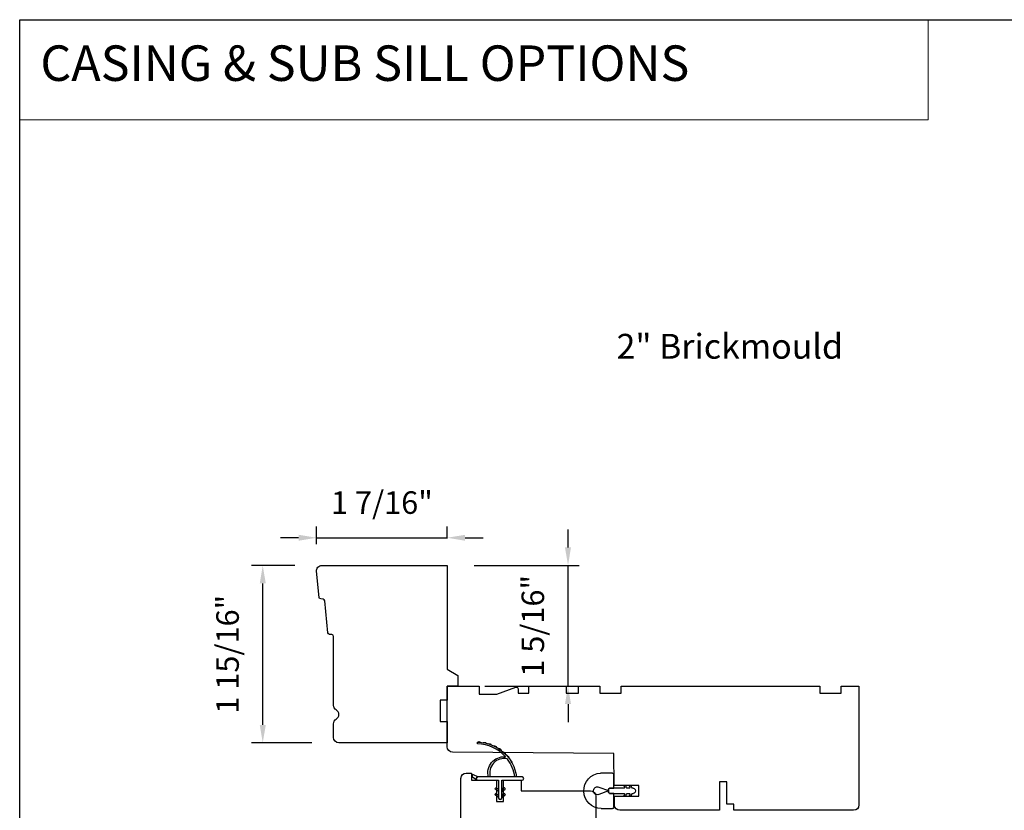
# Model space of a CAD drawing. Extents: x -4358 to -4271.6, y 5030 to 5112.5.
# Drawn here: x -4358 to -4347.1, y 5046.6 to 5055.4 of the extents above; entities that cross this region are included whole.
import ezdxf

# ---------------------------------------------------------------- set-up
doc = ezdxf.new("R2010")
doc.units = 0
doc.header["$LTSCALE"] = 10
doc.header["$MEASUREMENT"] = 0
doc.header["$PDMODE"] = 2
doc.header["$PDSIZE"] = -2
doc.layers.get('DEFPOINTS').update_dxf_attribs({"color": 2, "linetype": 'CONTINUOUS'})
for name, color, linetype in [('1', 1, 'CONTINUOUS'), ('5', 6, 'CONTINUOUS'), ('6', 1, 'CONTINUOUS'), ('8', 7, 'CONTINUOUS')]:
    doc.layers.add(name, color=color, linetype=linetype)
for name, color, linetype, lineweight in [('2', 2, 'CONTINUOUS', 9), ('7', 7, 'CONTINUOUS', 20), ('Symbol (ISO)', 7, 'CONTINUOUS', 25)]:
    doc.layers.add(name, color=color, linetype=linetype, lineweight=lineweight)
doc.styles.add('BOLD', font='txt')
doc.styles.add('MODERN', font='tahoma.ttf')
doc.styles.add('Note Text (ISO)', font='tahoma.ttf')
doc.dimstyles.new('LWDEC$0', dxfattribs={"dimtxt": 2.5, "dimasz": 2, "dimexe": 1.25, "dimexo": 3, "dimgap": 2, "dimtad": 1, "dimtoh": 1, "dimzin": 1, "dimdsep": 46, "dimtxsty": 'MODERN', "dimcen": 0, "dimdle": 1.5, "dimadec": 0, "dimazin": 0, "dimtfac": 1, "dimtix": 1, "dimtmove": 0, "dimatfit": 3, "dimfxl": 1, "dimtzin": 0, "dimarcsym": 0})

# ---------------------------------------------------------------- blocks, each defined once
blk = doc.blocks.new('2868C')
at = {"layer": '1'}
for points in [[(8.31, 5.95, 0.171884), (8.28, 5.96, 0.583171), (3.5, 0.9), (2.98, 0.9, -0.519556), (7.69, 6.57, 0.678594), (7.73, 6.65, 0.207743), (-0.04, 10.19, -0.408958), (-0.09, 10.24), (-0.09, 10.64, -0.419299), (-0.04, 10.69, -0.372378), (10.89, 0.9), (10.39, 0.9, 0.12941)], [(0.75, 10.65, 0.017679), (-0.04, 10.69, -0.455609)], [(2.3, 10.4, 0.017638), (1.52, 10.55, -0.446077)], [(3.79, 9.95, 0.017587), (3.04, 10.2, -0.436338)], [(5.21, 9.28, 0.017526), (4.51, 9.64, -0.426583)], [(6.52, 8.43, 0.017456), (5.88, 8.88, -0.416994)], [(7.7, 7.41, 0.01738), (7.13, 7.94, -0.407743)], [(8.72, 6.23, 0.017298), (8.24, 6.83, -0.39899)], [(9.58, 4.91, 0.017215), (9.18, 5.58, -0.390882)], [(0, 0.9), (-1.24, 1.49, 1), (-1.5, 0.95), (-0.26, 0.08, -0.732951)], [(5.28, -2.2), (5.82, -2.58), (5.82, -3.2), (4.98, -2.61, -1)], [(7.26, -2.2), (6.72, -2.58), (6.72, -3.2), (7.56, -2.61, 1)], [(5.28, -3.85), (5.82, -4.23), (5.82, -4.85), (4.98, -4.26, -1)], [(7.26, -3.85), (6.72, -4.23), (6.72, -4.85), (7.56, -4.26, 1)]]:
    blk.add_lwpolyline(points, format="xyb", close=True, dxfattribs=at)
blk.add_ellipse((5.13, -4.06), major_axis=(-0.18, 0.18), ratio=1, start_param=-1.396263, end_param=1.745329, dxfattribs=at)
at = {"layer": '1', "extrusion": (0, 0, -1)}
blk.add_ellipse((7.41, -4.06), major_axis=(0.18, 0.18), ratio=1, start_param=-1.396263, end_param=1.745329, dxfattribs=at)
at = {"layer": '6'}
blk.add_lwpolyline([(6.72, -5.05), (6.72, 0), (12.46, 0, 1), (12.46, 0.9), (0, 0.9, 1), (0, 0), (5.82, 0), (5.82, -5.05, 1)], format="xyb", close=True, dxfattribs=at)
blk = doc.blocks.new('Lauren W.S.')
at = {"layer": '1'}
for p, q in [((-9.65, 5), (-6.49, 5)), ((-6.1, 4.62), (-6.1, 0.72)), ((-7.61, 0.04), (-10.31, 1.05)), ((-10.31, -1.05), (-7.61, -0.04)), ((-6.1, -0.72), (-6.1, -4.61)), ((-6.48, -5), (-9.87, -5))]:
    blk.add_line(p, q, dxfattribs=at)
for centre, radius, start, end in [((-9.59, 0), 5, 90.6876, 266.8086), ((-6.48, 4.62), 0.387, 360, 91.3007), ((-10.71, 0), 1.13, 69.34, 290.66), ((-6.48, -4.61), 0.387, 270, 360)]:
    blk.add_arc(centre, radius, start, end, dxfattribs=at)
at = {"layer": '6'}
for p, q in [((-7.61, -0.46), (-7.61, 0.46)), ((-7.61, 0.46), (-7.61, 0.04)), ((-7.36, 0.72), (-3.29, 0.72)), ((-6.1, 0.72), (-7.36, 0.72)), ((-3.07, 1.04), (-3.18, 1.28)), ((-2.77, 1.45), (-2.52, 0.86)), ((-2.3, 0.72), (-1.78, 0.72)), ((-1.57, 1.04), (-1.67, 1.28)), ((-1.27, 1.45), (-1.01, 0.86)), ((-0.8, 0.72), (-0.72, 0.72)), ((-7.61, -0.04), (-7.61, -0.46)), ((-3.29, -0.72), (-7.36, -0.72)), ((-7.36, -0.72), (-6.1, -0.72)), ((-3.18, -1.28), (-3.07, -1.04)), ((-2.52, -0.86), (-2.77, -1.46)), ((-1.78, -0.72), (-2.3, -0.72)), ((-1.67, -1.28), (-1.57, -1.04)), ((-1.01, -0.86), (-1.27, -1.46)), ((-0.72, -0.72), (-0.8, -0.72))]:
    blk.add_line(p, q, dxfattribs=at)
for centre, radius, start, end in [((-7.36, 0.46), 0.254, 90, 180), ((-7.36, 0.46), 0.254, 90, 180), ((-3.29, 0.95), 0.232, 270, 23.4142), ((-2.97, 1.36), 0.22, 24.1003, 202.7086), ((-2.3, 0.95), 0.232, 203.4142, 270), ((-1.78, 0.95), 0.232, 270, 23.4142), ((-1.47, 1.37), 0.22, 23.4142, 203.4142), ((-0.8, 0.95), 0.232, 203.4142, 270), ((-0.72, 0), 0.718, 270, 90.02), ((-7.36, -0.46), 0.254, 180, 270), ((-7.36, -0.46), 0.254, 180, 270), ((-3.29, -0.95), 0.232, 336.5858, 90), ((-2.98, -1.37), 0.22, 156.5858, 336.5858), ((-2.3, -0.95), 0.232, 90, 156.5858), ((-1.78, -0.95), 0.232, 336.5858, 90), ((-1.47, -1.37), 0.22, 156.5858, 336.5858), ((-0.8, -0.95), 0.232, 89.9381, 156.5858)]:
    blk.add_arc(centre, radius, start, end, dxfattribs=at)
blk = doc.blocks.new('*D177')
at = {"layer": '2', "color": 0, "linetype": 'ByBlock', "lineweight": -2, "transparency": 16777216}
for p, q in [((-4351.96, 5049.53), (-4351.96, 5049.73)), ((-4353.001, 5049.33), (-4351.835, 5049.33)), ((-4351.96, 5047.991), (-4351.96, 5049.33)), ((-4352.882, 5047.991), (-4351.835, 5047.991)), ((-4351.96, 5047.791), (-4351.96, 5047.591))]:
    blk.add_line(p, q, dxfattribs=at)
at = {"layer": '2', "color": 0, "transparency": 16777216}
for points in [[(-4351.994, 5049.53), (-4351.927, 5049.53), (-4351.96, 5049.33)], [(-4351.994, 5047.791), (-4351.927, 5047.791), (-4351.96, 5047.991)]]:
    blk.add_solid(points, dxfattribs=at)
at = {"layer": 'DEFPOINTS', "color": 0, "transparency": 16777216}
for p in [(-4353.301, 5049.33), (-4351.96, 5049.33), (-4353.182, 5047.991)]:
    blk.add_point(p, dxfattribs=at)
at = {"layer": '2', "color": 0, "transparency": 16777216, "insert": (-4352.318, 5048.66), "char_height": 0.25, "attachment_point": 5, "rotation": 90, "style": 'MODERN'}
blk.add_mtext('1 5/16"', dxfattribs=at)
blk = doc.blocks.new('*D178')
at = {"layer": '2', "color": 0, "linetype": 'ByBlock', "lineweight": -2, "transparency": 16777216}
for p, q in [((-4354.748, 5049.565), (-4354.748, 5049.762)), ((-4353.301, 5049.63), (-4353.301, 5049.762)), ((-4354.948, 5049.637), (-4355.148, 5049.637)), ((-4354.748, 5049.637), (-4353.301, 5049.637)), ((-4353.101, 5049.637), (-4352.901, 5049.637))]:
    blk.add_line(p, q, dxfattribs=at)
at = {"layer": '2', "color": 0, "transparency": 16777216}
for points in [[(-4354.948, 5049.67), (-4354.948, 5049.604), (-4354.748, 5049.637)], [(-4353.101, 5049.67), (-4353.101, 5049.604), (-4353.301, 5049.637)]]:
    blk.add_solid(points, dxfattribs=at)
at = {"layer": 'DEFPOINTS', "color": 0, "transparency": 16777216}
for p in [(-4353.301, 5049.637), (-4353.301, 5049.33), (-4354.748, 5049.265)]:
    blk.add_point(p, dxfattribs=at)
at = {"layer": '2', "color": 0, "transparency": 16777216, "insert": (-4354.024, 5049.995), "char_height": 0.25, "attachment_point": 5, "style": 'MODERN'}
blk.add_mtext('1 7/16"', dxfattribs=at)
blk = doc.blocks.new('*D180')
at = {"layer": '2', "color": 0, "linetype": 'ByBlock', "lineweight": -2, "transparency": 16777216}
for p, q in [((-4354.99, 5049.33), (-4355.471, 5049.33)), ((-4355.346, 5047.561), (-4355.346, 5049.13)), ((-4354.801, 5047.361), (-4355.471, 5047.361))]:
    blk.add_line(p, q, dxfattribs=at)
at = {"layer": '2', "color": 0, "transparency": 16777216}
for points in [[(-4355.379, 5049.13), (-4355.312, 5049.13), (-4355.346, 5049.33)], [(-4355.379, 5047.561), (-4355.312, 5047.561), (-4355.346, 5047.361)]]:
    blk.add_solid(points, dxfattribs=at)
at = {"layer": 'DEFPOINTS', "color": 0, "transparency": 16777216}
for p in [(-4355.346, 5049.33), (-4354.69, 5049.33), (-4354.501, 5047.361)]:
    blk.add_point(p, dxfattribs=at)
at = {"layer": '2', "color": 0, "transparency": 16777216, "insert": (-4355.704, 5048.345), "char_height": 0.25, "attachment_point": 5, "rotation": 90, "style": 'MODERN'}
blk.add_mtext('1 15/16"', dxfattribs=at)

msp = doc.modelspace()

# ---------------------------------------------------------------- linework, layer by layer
at = {"layer": '7', "color": 1, "linetype": 'Continuous'}
msp.add_lwpolyline([(-4358.04151, 5055.38494), (-4347.96637, 5055.38494), (-4347.96637, 5054.2731), (-4358.04151, 5054.2731)], close=True, dxfattribs=at)
at = {"layer": '8', "linetype": 'Continuous'}
msp.add_lwpolyline([(-4358.04151, 5055.38494), (-4299.66676, 5055.38494), (-4299.66676, 5030.01977), (-4358.04151, 5030.01977)], close=True, dxfattribs=at)
at = {"layer": '8'}
for points in [[(-4354.6053, 5048.56404, -0.36397023), (-4354.62335, 5048.58178), (-4354.65764, 5048.9379, 0.36397023), (-4354.67569, 5048.95564), (-4354.7024, 5048.95774, -0.36397023), (-4354.72045, 5048.97548), (-4354.74833, 5049.265, -0.44261709), (-4354.68954, 5049.32971), (-4353.30061, 5049.32971), (-4353.30061, 5048.17743), (-4353.1825, 5048.10924), (-4353.1825, 5047.99113), (-4353.30061, 5047.99113), (-4353.30061, 5047.83365), (-4353.37935, 5047.83365), (-4353.37935, 5047.59743), (-4353.30061, 5047.59743), (-4353.30061, 5047.36121), (-4354.50139, 5047.36121, -0.41421356), (-4354.56045, 5047.42027), (-4354.56045, 5047.57388, -0.26794919), (-4354.53092, 5047.62503, 0.57735027), (-4354.53092, 5047.72731, -0.26794919), (-4354.56045, 5047.77846), (-4354.56045, 5048.54231, 0.39139246), (-4354.57859, 5048.56194)], [(-4350.20022, 5046.68208), (-4350.20022, 5046.92814), (-4350.27896, 5046.92814), (-4350.27896, 5046.61318), (-4351.38618, 5046.61318, -0.41165989), (-4351.44523, 5046.67172), (-4351.44609, 5046.77066), (-4351.17463, 5046.77066), (-4351.17463, 5046.88877), (-4351.44713, 5046.88877), (-4351.45022, 5047.24325), (-4353.24207, 5047.25888, -0.41165989), (-4353.30061, 5047.31794), (-4353.30061, 5047.99113), (-4352.94628, 5047.99113), (-4352.94628, 5047.90255), (-4352.74943, 5047.90255), (-4352.53962, 5047.97891, -0.52056705), (-4352.51321, 5047.96041), (-4352.51321, 5047.91239), (-4352.3951, 5047.91239), (-4352.3951, 5047.99113), (-4352.06045, 5047.99113), (-4351.98171, 5047.99113), (-4351.98171, 5047.91239), (-4351.84392, 5047.91239), (-4351.84392, 5047.99113), (-4351.6077, 5047.99113), (-4351.6077, 5047.91239), (-4351.37148, 5047.91239), (-4351.37148, 5047.99113), (-4349.16676, 5047.99113), (-4349.16676, 5047.91239), (-4348.93054, 5047.91239), (-4348.93054, 5047.99113), (-4348.73369, 5047.99113), (-4348.73369, 5046.67224, -0.41421356), (-4348.79275, 5046.61318), (-4350.12148, 5046.61318), (-4350.12148, 5046.68208)]]:
    msp.add_lwpolyline(points, format="xyb", close=True, dxfattribs=at)
msp.add_lwpolyline([(-4353.14747, 5045.15852), (-4353.14746, 5046.96763, -0.41421314), (-4353.08841, 5047.02668), (-4353.02935, 5047.02668), (-4353.02935, 5046.94794), (-4352.75377, 5046.94794), (-4352.75377, 5046.71172), (-4352.67503, 5046.71172), (-4352.67503, 5046.94794), (-4352.47835, 5046.94794), (-4352.47835, 5046.82983), (-4351.71048, 5046.8298, -0.41421356), (-4351.65143, 5046.77075), (-4351.6514, 5046.45577)], format="xyb", dxfattribs=at)

# ---------------------------------------------------------------- block references
at = {"layer": '2', "xscale": -0.03937, "yscale": 0.03937, "zscale": 0.03937, "rotation": 180}
msp.add_blockref('Lauren W.S.', (-4351.21102, 5046.82972), dxfattribs=at)
at = {"layer": '8', "xscale": 0.03937, "yscale": 0.03937, "zscale": 0.03937}
msp.add_blockref('2868C', (-4352.95989, 5046.94796), dxfattribs=at)

# ---------------------------------------------------------------- texts
at = {"layer": '5', "linetype": 'Continuous', "lineweight": 15, "style": 'BOLD'}
msp.add_text('CASING & SUB SILL OPTIONS', height=0.3936992, dxfattribs=at).set_placement((-4357.81218, 5054.70567))
at = {"layer": 'Symbol (ISO)', "insert": (-4350.1659, 5052.35863), "char_height": 0.2755894, "width": 4.6704124, "attachment_point": 2, "style": 'Note Text (ISO)'}
msp.add_mtext('\\pxt21.771;\\P2" Brickmould', dxfattribs=at)

# ---------------------------------------------------------------- dimensions: what is measured, and where the dimension line sits
at = {"layer": '2'}
dim = msp.add_linear_dim(base=(-4353.30061, 5049.63707), p1=(-4354.74833, 5049.265), p2=(-4353.30061, 5049.32971), dimstyle='LWDEC$0', override={"dimscale": 0.1, "dimdec": 4, "dimlunit": 5, "dimpost": '"', "dimtdec": 4, "dimfxl": 1.25, "dimfrac": 2, "dimarcsym": 1}, dxfattribs=at)
dim.commit()
dim.dimension.update_dxf_attribs({"geometry": '*D178', "text_midpoint": (-4354.02447, 5049.9949)})
for base, p1, p2, picture, middle in [((-4351.96045, 5049.32971), (-4353.1825, 5047.99113), (-4353.30061, 5049.32971), '*D177', (-4352.31827, 5048.66042)), ((-4355.34576, 5049.32971), (-4354.50139, 5047.36121), (-4354.68954, 5049.32971), '*D180', (-4355.70358, 5048.34546))]:
    dim = msp.add_linear_dim(base=base, p1=p1, p2=p2, angle=90, dimstyle='LWDEC$0', override={"dimscale": 0.1, "dimdec": 4, "dimlunit": 5, "dimpost": '"', "dimtdec": 4, "dimfxl": 1.25, "dimfrac": 2, "dimarcsym": 1}, dxfattribs=at)
    dim.commit()
    dim.dimension.update_dxf_attribs({"geometry": picture, "text_midpoint": middle})

doc.saveas('drawing.dxf')
